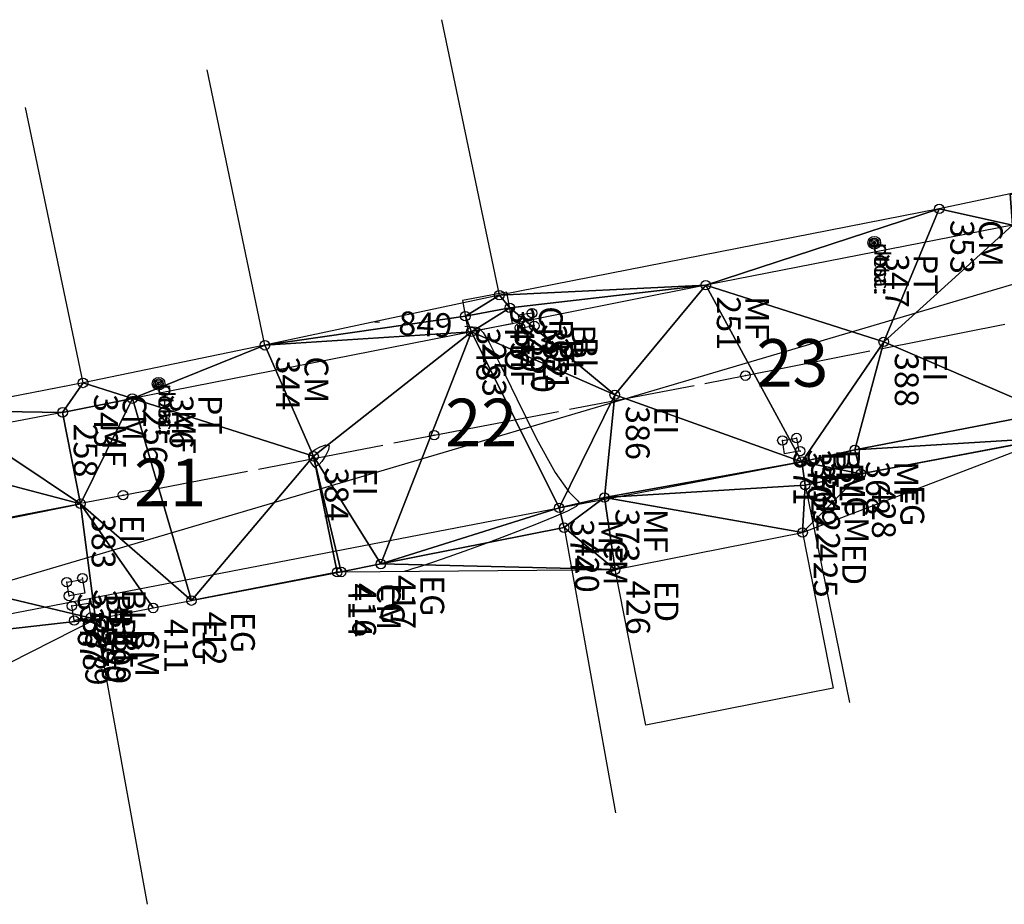
# Model space of a CAD drawing. Units: inches. Extents: x 585343 to 588751, y 6959798 to 6964546.
# Drawn here: x 585970 to 586032, y 6960372 to 6960428 of the extents above; entities that cross this region are included whole.
import ezdxf

# ---------------------------------------------------------------- set-up
doc = ezdxf.new("R2010")
doc.units = ezdxf.units.IN
doc.header["$MEASUREMENT"] = 0
doc.linetypes.add('CONTINUO', pattern=[0])
doc.linetypes.add('TRACEJADO', pattern=[8.7, 8, -0.7])
for name, color, linetype in [('_BL', 7, 'CONTINUO'), ('_CM', 7, 'CONTINUO'), ('_ED', 7, 'CONTINUO'), ('_EG', 7, 'CONTINUO'), ('_EI', 7, 'CONTINUO'), ('_MF', 7, 'CONTINUO'), ('_PO', 7, 'CONTINUO'), ('_PT', 7, 'CONTINUO'), ('_TEXTO', 7, 'CONTINUO'), ('BOCA DE LOBO', 54, 'CONTINUO'), ('CurvasTG', 7, 'CONTINUO'), ('DIVISA', 7, 'CONTINUO'), ('EDIFICAÇÕES', 214, 'CONTINUO'), ('EIXO DA RUA', 7, 'TRACEJADO'), ('MalhaTriTG', 7, 'CONTINUO'), ('MEIO FIO', 1, 'CONTINUO'), ('MURO', 7, 'CONTINUO'), ('POLIGONAL', 7, 'CONTINUO'), ('PONTO DE ÔNIBUS', 94, 'CONTINUO')]:
    doc.layers.add(name, color=color, linetype=linetype)
doc.styles.add('SIMPLEX', font='simplex', dxfattribs={"height": 0.2})
doc.styles.add('tGArial21', font='arialbd.ttf', dxfattribs={"height": 0.003})
doc.styles.add('tGArial22', font='arialbd.ttf', dxfattribs={"height": 0.003})
doc.styles.add('tGArial23', font='arialbd.ttf', dxfattribs={"height": 0.003})

# ---------------------------------------------------------------- blocks, each defined once
blk = doc.blocks.new('SIMB_BOLINHA')
at = {"color": 0, "linetype": 'Continuous'}
blk.add_circle((0, 0), 0.3, dxfattribs=at)
at = {"color": 0}
blk.add_point((0, 0), dxfattribs=at)
for tag in ['cota:', 'desc:', 'pto:']:
    blk.add_attdef(tag, (0, 0), '', height=1)

msp = doc.modelspace()

# ---------------------------------------------------------------- linework, layer by layer
at = {"color": 0, "linetype": 'Continuous'}
for centre, radius in [((586024.073, 6960413.918), 0.4), ((586024.073, 6960413.918), 0.3), ((586024.073, 6960413.918), 0.2), ((586024.073, 6960413.918), 0.1), ((585978.901, 6960405.026), 0.4), ((585978.901, 6960405.026), 0.3), ((585978.901, 6960405.026), 0.2), ((585978.901, 6960405.026), 0.1)]:
    msp.add_circle(centre, radius, dxfattribs=at)
at = {"color": 0}
for p in [(586024.073, 6960413.918), (585978.901, 6960405.026)]:
    msp.add_point(p, dxfattribs=at)
at = {"layer": 'BOCA DE LOBO'}
for p, q in [((586002.508, 6960409.484), (586001.606, 6960409.359)), ((586002.619, 6960408.682), (586002.508, 6960409.484)), ((586001.606, 6960409.359), (586001.718, 6960408.557)), ((586001.718, 6960408.557), (586002.619, 6960408.682)), ((586001.718, 6960408.557), (586001.718, 6960408.557)), ((586018.277, 6960401.448), (586019.174, 6960401.6)), ((586018.419, 6960400.61), (586018.277, 6960401.448)), ((586018.277, 6960401.448), (586018.277, 6960401.448)), ((586019.174, 6960401.6), (586019.316, 6960400.762)), ((586019.316, 6960400.762), (586018.419, 6960400.61)), ((585973.103, 6960392.502), (585974.108, 6960392.67)), ((585973.248, 6960391.636), (585973.103, 6960392.502)), ((585974.108, 6960392.67), (585974.253, 6960391.803)), ((585974.253, 6960391.803), (585973.248, 6960391.636)), ((585973.248, 6960391.636), (585973.248, 6960391.636)), ((585973.429, 6960391.006), (585974.479, 6960391.176)), ((585973.578, 6960390.086), (585973.429, 6960391.006)), ((585974.479, 6960391.176), (585974.627, 6960390.255)), ((585974.627, 6960390.255), (585973.578, 6960390.086)), ((585973.578, 6960390.086), (585973.578, 6960390.086))]:
    msp.add_line(p, q, dxfattribs=at)
at = {"layer": 'CurvasTG'}
for p, q in [((585992.556, 6960408.935, 849), (585992.849, 6960408.921, 849)), ((585998.243, 6960408.657, 849), (585998.536, 6960408.643, 849)), ((585998.536, 6960408.643, 849), (585998.93, 6960408.604, 849)), ((585998.93, 6960408.604, 849), (585999.166, 6960408.504, 849)), ((585999.166, 6960408.504, 849), (585999.392, 6960408.267, 849)), ((585999.392, 6960408.267, 849), (585999.763, 6960407.629, 849)), ((585999.763, 6960407.629, 849), (586000.439, 6960406.278, 849)), ((586000.439, 6960406.278, 849), (586001.506, 6960404.071, 849)), ((586001.506, 6960404.071, 849), (586002.764, 6960401.548, 849)), ((586002.764, 6960401.548, 849), (586003.939, 6960399.415, 849)), ((585988.57, 6960400.723, 849), (585988.778, 6960400.868, 849)), ((585988.778, 6960400.868, 849), (585989.112, 6960401.049, 849)), ((585989.112, 6960401.049, 849), (585989.456, 6960401.176, 849)), ((585989.632, 6960400.864, 849), (585989.437, 6960400.473, 849)), ((585989.456, 6960401.176, 849), (585989.664, 6960401.137, 849)), ((585989.664, 6960401.137, 849), (585989.632, 6960400.864, 849)), ((585988.432, 6960400.406, 849), (585988.44, 6960400.513, 849)), ((585988.433, 6960400.303, 849), (585988.432, 6960400.406, 849)), ((585988.443, 6960400.161, 849), (585988.433, 6960400.303, 849)), ((585988.44, 6960400.513, 849), (585988.473, 6960400.613, 849)), ((585988.443, 6960400.161, 849), (585988.443, 6960400.161, 849)), ((585988.446, 6960400.157, 849), (585988.443, 6960400.161, 849)), ((585988.443, 6960400.161, 849), (585988.443, 6960400.161, 849)), ((585988.464, 6960400.132, 849), (585988.446, 6960400.157, 849)), ((585988.473, 6960400.613, 849), (585988.57, 6960400.723, 849)), ((585989.437, 6960400.473, 849), (585989.204, 6960400.123, 849)), ((585988.513, 6960400.063, 849), (585988.464, 6960400.132, 849)), ((585988.601, 6960399.943, 849), (585988.513, 6960400.063, 849)), ((585988.703, 6960399.813, 849), (585988.601, 6960399.943, 849)), ((585988.786, 6960399.729, 849), (585988.703, 6960399.813, 849)), ((585988.827, 6960399.728, 849), (585988.786, 6960399.729, 849)), ((585988.845, 6960399.779, 849), (585988.827, 6960399.728, 849)), ((585988.868, 6960399.834, 849), (585988.845, 6960399.779, 849)), ((585988.924, 6960399.865, 849), (585988.868, 6960399.834, 849)), ((585989.03, 6960399.934, 849), (585988.924, 6960399.865, 849)), ((585989.204, 6960400.123, 849), (585989.03, 6960399.934, 849)), ((586003.939, 6960399.415, 849), (586004.805, 6960398.198, 849)), ((586004.805, 6960398.198, 849), (586005.314, 6960397.687, 849)), ((586005.314, 6960397.687, 849), (586005.465, 6960397.49, 849)), ((586005.26, 6960397.279, 849), (586004.709, 6960396.984, 849)), ((586005.465, 6960397.49, 849), (586005.26, 6960397.279, 849)), ((586003.829, 6960396.598, 849), (586002.652, 6960396.123, 849)), ((586004.709, 6960396.984, 849), (586003.829, 6960396.598, 849)), ((586002.652, 6960396.123, 849), (586001.285, 6960395.596, 849)), ((586001.285, 6960395.596, 849), (585999.853, 6960395.06, 849)), ((585998.472, 6960394.555, 849), (585997.229, 6960394.112, 849)), ((585999.853, 6960395.06, 849), (585998.472, 6960394.555, 849)), ((585997.229, 6960394.112, 849), (585996.2, 6960393.756, 849)), ((585994.935, 6960393.344, 849), (585994.625, 6960393.251, 849)), ((585995.445, 6960393.504, 849), (585994.935, 6960393.344, 849)), ((585996.2, 6960393.756, 849), (585995.445, 6960393.504, 849)), ((585994.406, 6960393.186, 849), (585994.398, 6960393.184, 849)), ((585994.465, 6960393.203, 849), (585994.406, 6960393.186, 849)), ((585994.625, 6960393.251, 849), (585994.465, 6960393.203, 849))]:
    msp.add_line(p, q, dxfattribs=at)
at = {"layer": 'DIVISA'}
for p, q in [((586000.412, 6960410.617), (585985.616, 6960407.451)), ((585985.616, 6960407.451), (585974.133, 6960405.076))]:
    msp.add_line(p, q, dxfattribs=at)
at = {"layer": 'EDIFICAÇÕES'}
for p, q in [((586007.719, 6960393.296), (586019.55, 6960395.635)), ((586019.55, 6960395.635), (586021.49, 6960385.825)), ((586009.659, 6960383.486), (586007.719, 6960393.296)), ((586007.719, 6960393.296), (586007.719, 6960393.296)), ((586021.49, 6960385.825), (586009.659, 6960383.486))]:
    msp.add_line(p, q, dxfattribs=at)
at = {"layer": 'EIXO DA RUA'}
for p, q in [((586015.942, 6960405.538), (586035.56, 6960409.431)), ((585996.298, 6960401.782), (586015.942, 6960405.538)), ((585976.659, 6960397.997), (585996.298, 6960401.782)), ((585957.021, 6960394.211), (585976.659, 6960397.997))]:
    msp.add_line(p, q, dxfattribs=at)
at = {"layer": 'MEIO FIO'}
for p, q in [((586032.802, 6960415.032), (586013.44, 6960411.249)), ((586013.44, 6960411.249), (585998.644, 6960408.298)), ((585998.644, 6960408.298), (585977.246, 6960404.086)), ((585977.246, 6960404.086), (585972.846, 6960403.22)), ((585972.846, 6960403.22), (585960.786, 6960400.921)), ((586022.851, 6960400.848), (586035.032, 6960403.216)), ((586019.499, 6960400.108), (586022.851, 6960400.848)), ((586004.19, 6960397.193), (586019.499, 6960400.108)), ((585957.473, 6960388.188), (586004.19, 6960397.193))]:
    msp.add_line(p, q, dxfattribs=at)
at = {"layer": 'MURO'}
for p, q in [((586000.412, 6960410.617), (585996.776, 6960427.994)), ((585985.616, 6960407.451), (585981.979, 6960424.828)), ((585974.133, 6960405.076), (585970.496, 6960422.454)), ((586032.662, 6960417.004), (586028.181, 6960416.057)), ((586028.181, 6960416.057), (586000.412, 6960410.617)), ((585974.133, 6960405.076), (585965.152, 6960403.341)), ((586023.23, 6960399.348), (586035.209, 6960401.61)), ((586019.713, 6960398.629), (586022.512, 6960384.905)), ((585992.931, 6960393.654), (586004.5, 6960395.946)), ((586004.5, 6960395.946), (586007.753, 6960377.949)), ((585980.978, 6960391.342), (585990.179, 6960393.136)), ((585990.179, 6960393.136), (585990.431, 6960393.15)), ((585974.93, 6960390.178), (585978.56, 6960390.879)), ((585974.93, 6960390.178), (585978.183, 6960372.182))]:
    msp.add_line(p, q, dxfattribs=at)
at = {"layer": 'POLIGONAL'}
msp.add_line((585919.43, 6960377.839), (586079.019, 6960424.936), dxfattribs=at)
at = {"layer": 'PONTO DE ÔNIBUS'}
for p, q in [((586000.879, 6960410.8), (585998.079, 6960410.268)), ((586001.252, 6960408.835), (586000.879, 6960410.8)), ((585998.079, 6960410.268), (585998.453, 6960408.303)), ((585998.453, 6960408.303), (586001.252, 6960408.835)), ((585998.453, 6960408.303), (585998.453, 6960408.303))]:
    msp.add_line(p, q, dxfattribs=at)

# ---------------------------------------------------------------- block references
at = {"layer": '_BL', "color": 3}
ref = msp.add_blockref('SIMB_BOLINHA', (586002.475, 6960409.48), dxfattribs=dict(at, rotation=270))
ref.add_attrib('PONTO', '352', (586003.175, 6960408.78), dxfattribs={"layer": '0', "color": 1, "height": 1.5, "rotation": 270, "style": 'SIMPLEX'})
ref.add_attrib('DESC', 'BL', (586004.975, 6960408.78), dxfattribs={"layer": '0', "color": 4, "height": 1.5, "rotation": 270, "style": 'SIMPLEX'})
ref = msp.add_blockref('SIMB_BOLINHA', (586001.718, 6960408.557), dxfattribs=dict(at, rotation=270))
ref.add_attrib('PONTO', '350', (586002.418, 6960407.857), dxfattribs={"layer": '0', "color": 1, "height": 1.5, "rotation": 270, "style": 'SIMPLEX'})
ref.add_attrib('DESC', 'BL', (586004.218, 6960407.857), dxfattribs={"layer": '0', "color": 4, "height": 1.5, "rotation": 270, "style": 'SIMPLEX'})
ref = msp.add_blockref('SIMB_BOLINHA', (586002.618, 6960408.682), dxfattribs=dict(at, rotation=270))
ref.add_attrib('PONTO', '351', (586003.318, 6960407.982), dxfattribs={"layer": '0', "color": 1, "height": 1.5, "rotation": 270, "style": 'SIMPLEX'})
ref.add_attrib('DESC', 'BL', (586005.118, 6960407.982), dxfattribs={"layer": '0', "color": 4, "height": 1.5, "rotation": 270, "style": 'SIMPLEX'})
ref = msp.add_blockref('SIMB_BOLINHA', (586018.277, 6960401.448), dxfattribs=dict(at, rotation=270))
ref.add_attrib('PONTO', '371', (586018.977, 6960400.748), dxfattribs={"layer": '0', "color": 1, "height": 1.5, "rotation": 270, "style": 'SIMPLEX'})
ref.add_attrib('DESC', 'BL', (586020.777, 6960400.748), dxfattribs={"layer": '0', "color": 4, "height": 1.5, "rotation": 270, "style": 'SIMPLEX'})
ref = msp.add_blockref('SIMB_BOLINHA', (586019.172, 6960401.6), dxfattribs=dict(at, rotation=270))
ref.add_attrib('PONTO', '370', (586019.872, 6960400.9), dxfattribs={"layer": '0', "color": 1, "height": 1.5, "rotation": 270, "style": 'SIMPLEX'})
ref.add_attrib('DESC', 'BL', (586021.672, 6960400.9), dxfattribs={"layer": '0', "color": 4, "height": 1.5, "rotation": 270, "style": 'SIMPLEX'})
ref = msp.add_blockref('SIMB_BOLINHA', (586019.397, 6960400.773), dxfattribs=dict(at, rotation=270))
ref.add_attrib('PONTO', '372', (586020.097, 6960400.073), dxfattribs={"layer": '0', "color": 1, "height": 1.5, "rotation": 270, "style": 'SIMPLEX'})
ref.add_attrib('DESC', 'BL', (586021.897, 6960400.073), dxfattribs={"layer": '0', "color": 4, "height": 1.5, "rotation": 270, "style": 'SIMPLEX'})
ref = msp.add_blockref('SIMB_BOLINHA', (585973.103, 6960392.502), dxfattribs=dict(at, rotation=270))
ref.add_attrib('PONTO', '376', (585973.803, 6960391.802), dxfattribs={"layer": '0', "color": 1, "height": 1.5, "rotation": 270, "style": 'SIMPLEX'})
ref.add_attrib('DESC', 'BL', (585975.603, 6960391.802), dxfattribs={"layer": '0', "color": 4, "height": 1.5, "rotation": 270, "style": 'SIMPLEX'})
ref = msp.add_blockref('SIMB_BOLINHA', (585974.093, 6960392.762), dxfattribs=dict(at, rotation=270))
ref.add_attrib('PONTO', '375', (585974.793, 6960392.062), dxfattribs={"layer": '0', "color": 1, "height": 1.5, "rotation": 270, "style": 'SIMPLEX'})
ref.add_attrib('DESC', 'BL', (585976.593, 6960392.062), dxfattribs={"layer": '0', "color": 4, "height": 1.5, "rotation": 270, "style": 'SIMPLEX'})
ref = msp.add_blockref('SIMB_BOLINHA', (585973.248, 6960391.636), dxfattribs=dict(at, rotation=270))
ref.add_attrib('PONTO', '377', (585973.948, 6960390.936), dxfattribs={"layer": '0', "color": 1, "height": 1.5, "rotation": 270, "style": 'SIMPLEX'})
ref.add_attrib('DESC', 'BL', (585975.748, 6960390.936), dxfattribs={"layer": '0', "color": 4, "height": 1.5, "rotation": 270, "style": 'SIMPLEX'})
ref = msp.add_blockref('SIMB_BOLINHA', (585973.429, 6960391.006), dxfattribs=dict(at, rotation=270))
ref.add_attrib('PONTO', '378', (585974.129, 6960390.306), dxfattribs={"layer": '0', "color": 1, "height": 1.5, "rotation": 270, "style": 'SIMPLEX'})
ref.add_attrib('DESC', 'BL', (585975.929, 6960390.306), dxfattribs={"layer": '0', "color": 4, "height": 1.5, "rotation": 270, "style": 'SIMPLEX'})
ref = msp.add_blockref('SIMB_BOLINHA', (585973.578, 6960390.086), dxfattribs=dict(at, rotation=270))
ref.add_attrib('PONTO', '379', (585974.278, 6960389.386), dxfattribs={"layer": '0', "color": 1, "height": 1.5, "rotation": 270, "style": 'SIMPLEX'})
ref.add_attrib('DESC', 'BL', (585976.078, 6960389.386), dxfattribs={"layer": '0', "color": 4, "height": 1.5, "rotation": 270, "style": 'SIMPLEX'})
ref = msp.add_blockref('SIMB_BOLINHA', (585974.626, 6960390.264), dxfattribs=dict(at, rotation=270))
ref.add_attrib('PONTO', '380', (585975.326, 6960389.564), dxfattribs={"layer": '0', "color": 1, "height": 1.5, "rotation": 270, "style": 'SIMPLEX'})
ref.add_attrib('DESC', 'BL', (585977.126, 6960389.564), dxfattribs={"layer": '0', "color": 4, "height": 1.5, "rotation": 270, "style": 'SIMPLEX'})
at = {"layer": '_CM', "color": 3}
ref = msp.add_blockref('SIMB_BOLINHA', (586028.181, 6960416.057), dxfattribs=dict(at, rotation=270))
ref.add_attrib('PONTO', '353', (586028.881, 6960415.357), dxfattribs={"layer": '0', "color": 1, "height": 1.5, "rotation": 270, "style": 'SIMPLEX'})
ref.add_attrib('DESC', 'CM', (586030.681, 6960415.357), dxfattribs={"layer": '0', "color": 4, "height": 1.5, "rotation": 270, "style": 'SIMPLEX'})
ref = msp.add_blockref('SIMB_BOLINHA', (586000.412, 6960410.617), dxfattribs=dict(at, rotation=270))
ref.add_attrib('PONTO', '345', (586001.112, 6960409.917), dxfattribs={"layer": '0', "color": 1, "height": 1.5, "rotation": 270, "style": 'SIMPLEX'})
ref.add_attrib('DESC', 'CM', (586002.912, 6960409.917), dxfattribs={"layer": '0', "color": 4, "height": 1.5, "rotation": 270, "style": 'SIMPLEX'})
ref = msp.add_blockref('SIMB_BOLINHA', (585985.616, 6960407.451), dxfattribs=dict(at, rotation=270))
ref.add_attrib('PONTO', '344', (585986.316, 6960406.751), dxfattribs={"layer": '0', "color": 1, "height": 1.5, "rotation": 270, "style": 'SIMPLEX'})
ref.add_attrib('DESC', 'CM', (585988.116, 6960406.751), dxfattribs={"layer": '0', "color": 4, "height": 1.5, "rotation": 270, "style": 'SIMPLEX'})
ref = msp.add_blockref('SIMB_BOLINHA', (585974.133, 6960405.076), dxfattribs=dict(at, rotation=270))
ref.add_attrib('PONTO', '343', (585974.833, 6960404.376), dxfattribs={"layer": '0', "color": 1, "height": 1.5, "rotation": 270, "style": 'SIMPLEX'})
ref.add_attrib('DESC', 'CM', (585976.633, 6960404.376), dxfattribs={"layer": '0', "color": 4, "height": 1.5, "rotation": 270, "style": 'SIMPLEX'})
ref = msp.add_blockref('SIMB_BOLINHA', (586019.713, 6960398.629), dxfattribs=dict(at, rotation=270))
ref.add_attrib('PONTO', '422', (586020.413, 6960397.929), dxfattribs={"layer": '0', "color": 1, "height": 1.5, "rotation": 270, "style": 'SIMPLEX'})
ref.add_attrib('DESC', 'CM', (586022.213, 6960397.929), dxfattribs={"layer": '0', "color": 4, "height": 1.5, "rotation": 270, "style": 'SIMPLEX'})
ref = msp.add_blockref('SIMB_BOLINHA', (586004.5, 6960395.946), dxfattribs=dict(at, rotation=270))
ref.add_attrib('PONTO', '420', (586005.2, 6960395.246), dxfattribs={"layer": '0', "color": 1, "height": 1.5, "rotation": 270, "style": 'SIMPLEX'})
ref.add_attrib('DESC', 'CM', (586007, 6960395.246), dxfattribs={"layer": '0', "color": 4, "height": 1.5, "rotation": 270, "style": 'SIMPLEX'})
ref = msp.add_blockref('SIMB_BOLINHA', (585990.179, 6960393.136), dxfattribs=dict(at, rotation=270))
ref.add_attrib('PONTO', '414', (585990.879, 6960392.436), dxfattribs={"layer": '0', "color": 1, "height": 1.5, "rotation": 270, "style": 'SIMPLEX'})
ref.add_attrib('DESC', 'CM', (585992.679, 6960392.436), dxfattribs={"layer": '0', "color": 4, "height": 1.5, "rotation": 270, "style": 'SIMPLEX'})
ref = msp.add_blockref('SIMB_BOLINHA', (585974.93, 6960390.178), dxfattribs=dict(at, rotation=270))
ref.add_attrib('PONTO', '409', (585975.63, 6960389.478), dxfattribs={"layer": '0', "color": 1, "height": 1.5, "rotation": 270, "style": 'SIMPLEX'})
ref.add_attrib('DESC', 'CM', (585977.43, 6960389.478), dxfattribs={"layer": '0', "color": 4, "height": 1.5, "rotation": 270, "style": 'SIMPLEX'})
at = {"layer": '_ED', "color": 3}
ref = msp.add_blockref('SIMB_BOLINHA', (586019.553, 6960395.635), dxfattribs=dict(at, rotation=270))
ref.add_attrib('PONTO', '425', (586020.253, 6960394.935), dxfattribs={"layer": '0', "color": 1, "height": 1.5, "rotation": 270, "style": 'SIMPLEX'})
ref.add_attrib('DESC', 'ED', (586022.053, 6960394.935), dxfattribs={"layer": '0', "color": 4, "height": 1.5, "rotation": 270, "style": 'SIMPLEX'})
ref = msp.add_blockref('SIMB_BOLINHA', (586007.719, 6960393.296), dxfattribs=dict(at, rotation=270))
ref.add_attrib('PONTO', '426', (586008.419, 6960392.596), dxfattribs={"layer": '0', "color": 1, "height": 1.5, "rotation": 270, "style": 'SIMPLEX'})
ref.add_attrib('DESC', 'ED', (586010.219, 6960392.596), dxfattribs={"layer": '0', "color": 4, "height": 1.5, "rotation": 270, "style": 'SIMPLEX'})
at = {"layer": '_EG', "color": 3}
ref = msp.add_blockref('SIMB_BOLINHA', (586023.23, 6960399.348), dxfattribs=dict(at, rotation=270))
ref.add_attrib('PONTO', '428', (586023.93, 6960398.648), dxfattribs={"layer": '0', "color": 1, "height": 1.5, "rotation": 270, "style": 'SIMPLEX'})
ref.add_attrib('DESC', 'EG', (586025.73, 6960398.648), dxfattribs={"layer": '0', "color": 4, "height": 1.5, "rotation": 270, "style": 'SIMPLEX'})
ref = msp.add_blockref('SIMB_BOLINHA', (585992.931, 6960393.654), dxfattribs=dict(at, rotation=270))
ref.add_attrib('PONTO', '417', (585993.631, 6960392.954), dxfattribs={"layer": '0', "color": 1, "height": 1.5, "rotation": 270, "style": 'SIMPLEX'})
ref.add_attrib('DESC', 'EG', (585995.431, 6960392.954), dxfattribs={"layer": '0', "color": 4, "height": 1.5, "rotation": 270, "style": 'SIMPLEX'})
ref = msp.add_blockref('SIMB_BOLINHA', (585990.431, 6960393.15), dxfattribs=dict(at, rotation=270))
ref.add_attrib('PONTO', '416', (585991.131, 6960392.45), dxfattribs={"layer": '0', "color": 1, "height": 1.5, "rotation": 270, "style": 'SIMPLEX'})
ref.add_attrib('DESC', 'EG', (585992.931, 6960392.45), dxfattribs={"layer": '0', "color": 4, "height": 1.5, "rotation": 270, "style": 'SIMPLEX'})
ref = msp.add_blockref('SIMB_BOLINHA', (585980.978, 6960391.342), dxfattribs=dict(at, rotation=270))
ref.add_attrib('PONTO', '412', (585981.678, 6960390.642), dxfattribs={"layer": '0', "color": 1, "height": 1.5, "rotation": 270, "style": 'SIMPLEX'})
ref.add_attrib('DESC', 'EG', (585983.478, 6960390.642), dxfattribs={"layer": '0', "color": 4, "height": 1.5, "rotation": 270, "style": 'SIMPLEX'})
ref = msp.add_blockref('SIMB_BOLINHA', (585978.56, 6960390.879), dxfattribs=dict(at, rotation=270))
ref.add_attrib('PONTO', '411', (585979.26, 6960390.179), dxfattribs={"layer": '0', "color": 1, "height": 1.5, "rotation": 270, "style": 'SIMPLEX'})
ref.add_attrib('DESC', 'EG', (585981.06, 6960390.179), dxfattribs={"layer": '0', "color": 4, "height": 1.5, "rotation": 270, "style": 'SIMPLEX'})
at = {"layer": '_EI', "color": 3}
ref = msp.add_blockref('SIMB_BOLINHA', (586024.674, 6960407.67), dxfattribs=dict(at, rotation=270))
ref.add_attrib('PONTO', '388', (586025.374, 6960406.97), dxfattribs={"layer": '0', "color": 1, "height": 1.5, "rotation": 270, "style": 'SIMPLEX'})
ref.add_attrib('DESC', 'EI', (586027.174, 6960406.97), dxfattribs={"layer": '0', "color": 4, "height": 1.5, "rotation": 270, "style": 'SIMPLEX'})
ref = msp.add_blockref('SIMB_BOLINHA', (586007.694, 6960404.323), dxfattribs=dict(at, rotation=270))
ref.add_attrib('PONTO', '386', (586008.394, 6960403.623), dxfattribs={"layer": '0', "color": 1, "height": 1.5, "rotation": 270, "style": 'SIMPLEX'})
ref.add_attrib('DESC', 'EI', (586010.194, 6960403.623), dxfattribs={"layer": '0', "color": 4, "height": 1.5, "rotation": 270, "style": 'SIMPLEX'})
ref = msp.add_blockref('SIMB_BOLINHA', (585988.686, 6960400.448), dxfattribs=dict(at, rotation=270))
ref.add_attrib('PONTO', '384', (585989.386, 6960399.748), dxfattribs={"layer": '0', "color": 1, "height": 1.5, "rotation": 270, "style": 'SIMPLEX'})
ref.add_attrib('DESC', 'EI', (585991.186, 6960399.748), dxfattribs={"layer": '0', "color": 4, "height": 1.5, "rotation": 270, "style": 'SIMPLEX'})
ref = msp.add_blockref('SIMB_BOLINHA', (585973.977, 6960397.457), dxfattribs=dict(at, rotation=270))
ref.add_attrib('PONTO', '383', (585974.677, 6960396.757), dxfattribs={"layer": '0', "color": 1, "height": 1.5, "rotation": 270, "style": 'SIMPLEX'})
ref.add_attrib('DESC', 'EI', (585976.477, 6960396.757), dxfattribs={"layer": '0', "color": 4, "height": 1.5, "rotation": 270, "style": 'SIMPLEX'})
at = {"layer": '_MF', "color": 3}
ref = msp.add_blockref('SIMB_BOLINHA', (586013.44, 6960411.249), dxfattribs=dict(at, rotation=270))
ref.add_attrib('PONTO', '251', (586014.14, 6960410.549), dxfattribs={"layer": '0', "color": 1, "height": 1.5, "rotation": 270, "style": 'SIMPLEX'})
ref.add_attrib('DESC', 'MF', (586015.94, 6960410.549), dxfattribs={"layer": '0', "color": 4, "height": 1.5, "rotation": 270, "style": 'SIMPLEX'})
ref = msp.add_blockref('SIMB_BOLINHA', (585998.644, 6960408.298), dxfattribs=dict(at, rotation=270))
ref.add_attrib('PONTO', '253', (585999.344, 6960407.598), dxfattribs={"layer": '0', "color": 1, "height": 1.5, "rotation": 270, "style": 'SIMPLEX'})
ref.add_attrib('DESC', 'MF', (586001.144, 6960407.598), dxfattribs={"layer": '0', "color": 4, "height": 1.5, "rotation": 270, "style": 'SIMPLEX'})
ref = msp.add_blockref('SIMB_BOLINHA', (585977.246, 6960404.086), dxfattribs=dict(at, rotation=270))
ref.add_attrib('PONTO', '256', (585977.946, 6960403.386), dxfattribs={"layer": '0', "color": 1, "height": 1.5, "rotation": 270, "style": 'SIMPLEX'})
ref.add_attrib('DESC', 'MF', (585979.746, 6960403.386), dxfattribs={"layer": '0', "color": 4, "height": 1.5, "rotation": 270, "style": 'SIMPLEX'})
ref = msp.add_blockref('SIMB_BOLINHA', (585972.846, 6960403.22), dxfattribs=dict(at, rotation=270))
ref.add_attrib('PONTO', '258', (585973.546, 6960402.52), dxfattribs={"layer": '0', "color": 1, "height": 1.5, "rotation": 270, "style": 'SIMPLEX'})
ref.add_attrib('DESC', 'MF', (585975.346, 6960402.52), dxfattribs={"layer": '0', "color": 4, "height": 1.5, "rotation": 270, "style": 'SIMPLEX'})
ref = msp.add_blockref('SIMB_BOLINHA', (586022.851, 6960400.848), dxfattribs=dict(at, rotation=270))
ref.add_attrib('PONTO', '368', (586023.551, 6960400.148), dxfattribs={"layer": '0', "color": 1, "height": 1.5, "rotation": 270, "style": 'SIMPLEX'})
ref.add_attrib('DESC', 'MF', (586025.351, 6960400.148), dxfattribs={"layer": '0', "color": 4, "height": 1.5, "rotation": 270, "style": 'SIMPLEX'})
ref = msp.add_blockref('SIMB_BOLINHA', (586019.499, 6960400.108), dxfattribs=dict(at, rotation=270))
ref.add_attrib('PONTO', '369', (586020.199, 6960399.408), dxfattribs={"layer": '0', "color": 1, "height": 1.5, "rotation": 270, "style": 'SIMPLEX'})
ref.add_attrib('DESC', 'MF', (586021.999, 6960399.408), dxfattribs={"layer": '0', "color": 4, "height": 1.5, "rotation": 270, "style": 'SIMPLEX'})
ref = msp.add_blockref('SIMB_BOLINHA', (586007.046, 6960397.846), dxfattribs=dict(at, rotation=270))
ref.add_attrib('PONTO', '373', (586007.746, 6960397.146), dxfattribs={"layer": '0', "color": 1, "height": 1.5, "rotation": 270, "style": 'SIMPLEX'})
ref.add_attrib('DESC', 'MF', (586009.546, 6960397.146), dxfattribs={"layer": '0', "color": 4, "height": 1.5, "rotation": 270, "style": 'SIMPLEX'})
ref = msp.add_blockref('SIMB_BOLINHA', (586004.19, 6960397.193), dxfattribs=dict(at, rotation=270))
ref.add_attrib('PONTO', '374', (586004.89, 6960396.493), dxfattribs={"layer": '0', "color": 1, "height": 1.5, "rotation": 270, "style": 'SIMPLEX'})
ref.add_attrib('DESC', 'MF', (586006.69, 6960396.493), dxfattribs={"layer": '0', "color": 4, "height": 1.5, "rotation": 270, "style": 'SIMPLEX'})
at = {"layer": '_PO', "color": 3}
ref = msp.add_blockref('SIMB_BOLINHA', (586001.069, 6960409.819), dxfattribs=dict(at, rotation=270))
ref.add_attrib('PONTO', '349', (586001.769, 6960409.119), dxfattribs={"layer": '0', "color": 1, "height": 1.5, "rotation": 270, "style": 'SIMPLEX'})
ref.add_attrib('DESC', 'PO', (586003.569, 6960409.119), dxfattribs={"layer": '0', "color": 4, "height": 1.5, "rotation": 270, "style": 'SIMPLEX'})
ref = msp.add_blockref('SIMB_BOLINHA', (585998.266, 6960409.286), dxfattribs=dict(at, rotation=270))
ref.add_attrib('PONTO', '348', (585998.966, 6960408.586), dxfattribs={"layer": '0', "color": 1, "height": 1.5, "rotation": 270, "style": 'SIMPLEX'})
ref.add_attrib('DESC', 'PO', (586000.766, 6960408.586), dxfattribs={"layer": '0', "color": 4, "height": 1.5, "rotation": 270, "style": 'SIMPLEX'})
at = {"layer": '_PT', "color": 3}
ref = msp.add_blockref('SIMB_BOLINHA', (586024.073, 6960413.918), dxfattribs=dict(at, rotation=270))
ref.add_attrib('PONTO', '347', (586024.773, 6960413.218), dxfattribs={"layer": '0', "color": 1, "height": 1.5, "rotation": 270, "style": 'SIMPLEX'})
ref.add_attrib('DESC', 'PT', (586026.573, 6960413.218), dxfattribs={"layer": '0', "color": 4, "height": 1.5, "rotation": 270, "style": 'SIMPLEX'})
ref = msp.add_blockref('SIMB_BOLINHA', (585978.901, 6960405.026), dxfattribs=dict(at, rotation=270))
ref.add_attrib('PONTO', '346', (585979.601, 6960404.326), dxfattribs={"layer": '0', "color": 1, "height": 1.5, "rotation": 270, "style": 'SIMPLEX'})
ref.add_attrib('DESC', 'PT', (585981.401, 6960404.326), dxfattribs={"layer": '0', "color": 4, "height": 1.5, "rotation": 270, "style": 'SIMPLEX'})
at = {"layer": '_TEXTO', "color": 3}
ref = msp.add_blockref('SIMB_BOLINHA', (586015.942, 6960405.538), dxfattribs=dict(at, rotation=270))
ref.add_attrib('PONTO', '23', (586016.642, 6960404.838), dxfattribs={"layer": '0', "color": 1, "height": 3, "style": 'tGArial23'})
ref = msp.add_blockref('SIMB_BOLINHA', (585996.298, 6960401.782), dxfattribs=dict(at, rotation=270))
ref.add_attrib('PONTO', '22', (585996.998, 6960401.082), dxfattribs={"layer": '0', "color": 1, "height": 3, "style": 'tGArial22'})
ref = msp.add_blockref('SIMB_BOLINHA', (585976.659, 6960397.997), dxfattribs=dict(at, rotation=270))
ref.add_attrib('PONTO', '21', (585977.359, 6960397.297), dxfattribs={"layer": '0', "color": 1, "height": 3, "style": 'tGArial21'})

# ---------------------------------------------------------------- texts
for tag, p in [('cota:', (586024.073, 6960413.918)), ('desc:', (586024.073, 6960413.918)), ('pto:', (586024.073, 6960413.918)), ('pto:', (585978.901, 6960405.026)), ('cota:', (585978.901, 6960405.026)), ('desc:', (585978.901, 6960405.026))]:
    msp.add_attdef(tag, p, '', height=1, rotation=270)
at = {"layer": 'CurvasTG', "style": 'SIMPLEX'}
msp.add_text('849', height=1.5, rotation=357.20008, dxfattribs=at).set_placement((585994.011, 6960408.113, 849))

# ---------------------------------------------------------------- meshes
at = {"layer": 'MalhaTriTG', "color": 132}
mesh = msp.add_polyface(dxfattribs=at)
corners = [(586053.402, 6960419.15, 849.907), (586053.392, 6960421.098, 850.177), (586036.287, 6960417.708, 849.824), (586044.293, 6960410.853, 849.885), (586032.662, 6960417.004, 849.819), (586036.698, 6960415.829, 849.553), (586032.802, 6960415.032, 849.468), (586028.181, 6960416.057, 849.5), (586024.674, 6960407.67, 849.524), (586035.032, 6960403.216, 849.46), (586055.396, 6960407.155, 849.89), (586059.071, 6960413.702, 850.285), (586013.44, 6960411.249, 849.136), (586000.412, 6960410.617, 849.153), (586007.694, 6960404.323, 849.295), (586001.069, 6960409.819, 849.142), (586019.499, 6960400.108, 849.155), (586022.851, 6960400.848, 849.22), (586051.009, 6960406.323, 849.771), (586055.054, 6960405.512, 850.061), (586050.816, 6960404.594, 849.868), (586048.027, 6960405.743, 849.711), (586048.301, 6960404.113, 849.883), (586055.64, 6960405.519, 850.154), (586035.209, 6960401.61, 849.614), (586023.23, 6960399.348, 849.129), (586019.713, 6960398.629, 849.306), (586007.046, 6960397.846, 849.015), (586019.553, 6960395.635, 849.29), (586004.5, 6960395.946, 849.046), (586007.719, 6960393.296, 849.278)]
mesh.append_faces([[corners[k] for k in face] for face in [(0, 1, 2), (0, 2, 3), (2, 4, 5), (6, 4, 7), (6, 7, 8), (4, 6, 5), (9, 5, 6), (2, 5, 3), (0, 10, 11), (12, 7, 13), (14, 12, 15), (8, 12, 16), (9, 6, 8), (14, 16, 12), (9, 8, 17), (18, 0, 3), (19, 18, 20), (18, 3, 21), (20, 18, 21), (18, 19, 10), (21, 22, 20), (22, 21, 9), (0, 18, 10), (19, 20, 23), (10, 19, 23), (21, 3, 9), (5, 9, 3), (9, 24, 22), (24, 9, 17), (24, 17, 25), (16, 26, 25), (16, 25, 17), (16, 17, 8), (14, 27, 16), (26, 16, 27), (28, 26, 27), (29, 30, 27), (26, 28, 25), (24, 25, 28), (28, 27, 30), (8, 7, 12)]], dxfattribs={"color": 132})
mesh = msp.add_polyface(dxfattribs=at)
corners = [(586004.19, 6960397.193, 848.974), (586007.694, 6960404.323, 849.295), (585998.644, 6960408.298, 848.959), (586013.44, 6960411.249, 849.136), (586000.412, 6960410.617, 849.153), (586001.069, 6960409.819, 849.142), (585998.266, 6960409.286, 849.072), (585985.616, 6960407.451, 848.865), (585962.13, 6960402.765, 848.817), (585960.836, 6960402.57, 848.797), (585960.786, 6960400.921, 848.588), (585988.686, 6960400.448, 849.007), (585972.846, 6960403.22, 848.646), (585965.152, 6960403.341, 848.846), (585973.977, 6960397.457, 848.836), (585977.246, 6960404.086, 848.725), (585974.133, 6960405.076, 848.779), (585957.994, 6960394.216, 848.97), (585957.901, 6960401.993, 848.83), (585957.268, 6960400.263, 848.721), (585992.931, 6960393.654, 848.934), (585980.978, 6960391.342, 848.794), (586004.5, 6960395.946, 849.046), (586007.046, 6960397.846, 849.015), (585990.179, 6960393.136, 848.95), (585990.431, 6960393.15, 848.917), (585974.93, 6960390.178, 848.759), (585978.56, 6960390.879, 848.769), (586007.719, 6960393.296, 849.278), (585949.595, 6960386.794, 849.117), (585957.341, 6960381.254, 849.58), (585957.473, 6960388.188, 848.854)]
mesh.append_faces([[corners[k] for k in face] for face in [(0, 1, 2), (3, 4, 5), (5, 4, 6), (2, 6, 7), (5, 2, 1), (2, 5, 6), (4, 7, 6), (8, 9, 10), (2, 7, 11), (12, 13, 14), (15, 16, 12), (13, 8, 10), (12, 16, 13), (9, 8, 13), (12, 14, 15), (10, 17, 14), (18, 19, 10), (10, 14, 13), (20, 2, 11), (15, 14, 21), (17, 10, 19), (0, 2, 20), (22, 23, 0), (0, 20, 22), (1, 0, 23), (21, 24, 11), (25, 11, 24), (14, 17, 26), (27, 21, 14), (27, 14, 26), (24, 21, 25), (22, 20, 28), (25, 28, 20), (11, 25, 20), (29, 30, 31), (31, 26, 17), (26, 31, 30), (10, 9, 18), (15, 21, 11), (15, 11, 7), (15, 7, 16)]], dxfattribs={"color": 132})

doc.saveas('drawing.dxf')
